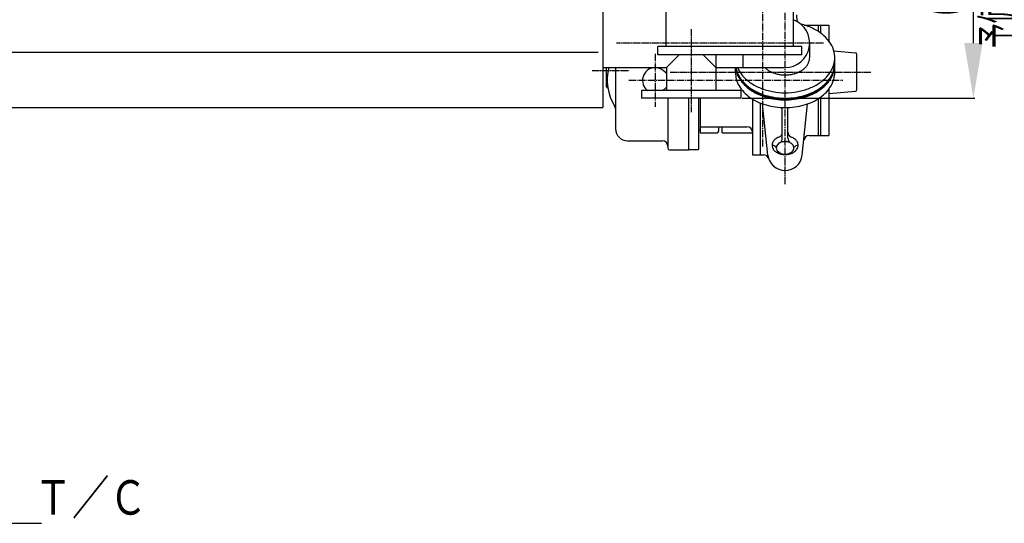
# Model space of a CAD drawing. Extents: x -14600 to 75, y -56 to 10250.
# Drawn here: x -6621 to -4839, y 7204 to 8116 of the extents above; entities that cross this region are included whole.
import ezdxf

# ---------------------------------------------------------------- set-up
doc = ezdxf.new("R2010")
doc.units = 0
doc.header["$MEASUREMENT"] = 0
doc.linetypes.add('CENTER', pattern=[17.5, 13, -1.5, 1.5, -1.5])
doc.layers.get('0').update_dxf_attribs({"linetype": 'CONTINUOUS'})
doc.layers.get('DEFPOINTS').update_dxf_attribs({"linetype": 'CONTINUOUS'})
doc.styles.get("Standard").update_dxf_attribs({"font": 'txt', "bigfont": 'BIGFONT'})
doc.dimstyles.new('DIMSTYLE1', dxfattribs={"dimtxt": 3.2, "dimasz": 1, "dimexe": 2.54, "dimexo": 0, "dimgap": 1.6, "dimtad": 1, "dimdec": 4, "dimzin": 0, "dimdsep": 46, "dimtxsty": 'Standard', "dimsah": 1, "dimcen": 0.09, "dimadec": 0, "dimazin": 0, "dimtfac": 1, "dimtdec": 4, "dimtmove": 2, "dimatfit": 3, "dimfxl": 0, "dimtvp": 1, "dimtolj": 1, "dimtzin": 0, "dimarcsym": 0})

# ---------------------------------------------------------------- blocks, each defined once
blk = doc.blocks.new('*D127')
at = {"color": 0, "linetype": 'Continuous', "lineweight": -2}
for p, q in [((-5156.5, 8605.3), (-4892.5, 8605.3)), ((-4895.1, 8073.8), (-4895.1, 8505.3)), ((-5313.5, 7973.8), (-4892.5, 7973.8))]:
    blk.add_line(p, q, dxfattribs=at)
at = {"color": 0, "linetype": 'Continuous'}
for points in [[(-4911.7, 8505.3), (-4878.4, 8505.3), (-4895.1, 8605.3)], [(-4911.7, 8073.8), (-4878.4, 8073.8), (-4895.1, 7973.8)]]:
    blk.add_solid(points, dxfattribs=at)
at = {"layer": 'DEFPOINTS', "color": 0, "linetype": 'Continuous'}
for p in [(-5159, 8605.3), (-4895.1, 8605.3), (-5316, 7973.8)]:
    blk.add_point(p, dxfattribs=at)
at = {"color": 0, "linetype": 'Continuous', "insert": (-4946.7, 8289.6), "char_height": 100, "attachment_point": 5, "rotation": 90}
blk.add_mtext('\\A1;631.5', dxfattribs=at)
blk = doc.blocks.new('KOZU0047')
at = {"color": 7, "linetype": 'Continuous'}
for p, q in [((0, 0), (10.48, -6.051)), ((0, 0), (2.99, -1.077)), ((0, 0), (2.428, -2.051)), ((10.48, -6.051), (64.062, -6.051))]:
    blk.add_line(p, q, dxfattribs=at)
at = {"color": 7, "linetype": 'Continuous', "width": 0.793875}
blk.add_text('ＯＶＥＲＨＡＵＬ\u3000ＳＰＡＣＥ\u3000ＦＯＲ\u3000Ｔ／Ｃ', height=2.5, dxfattribs=at).set_placement((12.109, -5.426))

msp = doc.modelspace()

# ---------------------------------------------------------------- linework, layer by layer
at = {"color": 7, "linetype": 'Continuous'}
for p, q in [((-5565.99575, 8280.1055), (-5565.99575, 7957.106)), ((-5451.49575, 8067.30575), (-5451.49575, 8131.3065)), ((-5220.4955, 8067.30575), (-5220.4955, 8131.3065)), ((-5214.323, 8112.7265), (-5214.80875, 8124.81375)), ((-5201.422, 8106.30575), (-5156.6955, 8106.30575)), ((-5175.99575, 8106.305), (-5175.99575, 8094.9775)), ((-5171.69575, 8106.305), (-5171.69575, 8092.05775)), ((-5156.6955, 8106.30575), (-5156.6955, 8077.61225)), ((-6847.79575, 8057.106), (-5574.1955, 8057.106)), ((-5205.4955, 8067.30575), (-5466.4955, 8067.30575)), ((-5466.4955, 8052.30625), (-5466.4955, 8067.30575)), ((-5205.4955, 8052.30625), (-5205.4955, 8067.30575)), ((-5191.44625, 8047.5295), (-5191.44625, 8073.80525)), ((-5147.63175, 8059.61075), (-5108.7345, 8056.208)), ((-5205.4955, 8052.30625), (-5466.4955, 8052.30625)), ((-5450.5455, 8029.25575), (-5427.49475, 8052.30625)), ((-5384.497, 8052.30625), (-5361.4475, 8029.2565)), ((-5361.446, 8052.30625), (-5361.446, 7987.80525)), ((-5312.196, 8052.30625), (-5312.196, 8029.25575)), ((-5145.99575, 8020.4475), (-5145.99575, 8047.5295)), ((-5105.9955, 7989.39125), (-5105.9955, 8053.22025)), ((-5565.99575, 8029.25575), (-5450.54625, 8029.25575)), ((-5559.996, 8029.25575), (-5559.996, 7994.3055)), ((-5542.99575, 8029.25575), (-5542.99575, 7918.605)), ((-5450.54625, 8029.25575), (-5450.54625, 7987.806)), ((-5361.446, 8029.25575), (-5235.99625, 8029.25575)), ((-5325.99575, 8020.4475), (-5325.99575, 8029.25575)), ((-5559.99575, 7994.3055), (-5559.737, 7994.3055)), ((-5315.99625, 7987.806), (-5495.996, 7987.806)), ((-5495.996, 7987.806), (-5495.996, 7973.80525)), ((-5315.99625, 7987.80525), (-5315.99625, 7973.80525)), ((-5156.6955, 7990.38325), (-5156.6955, 7906.30575)), ((-5156.042, 7982.2625), (-5108.7345, 7986.40125)), ((-5315.99625, 7973.80525), (-5495.996, 7973.80525)), ((-5447.99575, 7973.80525), (-5447.99575, 7883.30525)), ((-5410.9955, 7973.80525), (-5410.9955, 7880.3055)), ((-5392.99575, 7973.80525), (-5392.99575, 7881.30575)), ((-5389.9955, 7973.80525), (-5389.9955, 7911.30525)), ((-5294.996, 7972.39), (-5294.996, 7871.30575)), ((-5175.99575, 7973.01325), (-5175.99575, 7906.305)), ((-5171.69575, 7975.9255), (-5171.69575, 7906.305)), ((-6855.996, 7957.106), (-5565.99575, 7957.106)), ((-5280.9955, 7965.3335), (-5280.9955, 7871.30575)), ((-5267.052, 7871.012), (-5276.884, 7963.7535)), ((-5240.99575, 7901.46725), (-5240.99575, 7956.90625)), ((-5230.9955, 7901.4625), (-5230.9955, 7956.90625)), ((-5204.939, 7871.013), (-5195.1065, 7963.75425)), ((-5392.9955, 7916.3055), (-5389.9955, 7916.3055)), ((-5389.9955, 7922.30525), (-5304.99575, 7922.30525)), ((-5355.9955, 7914.305), (-5355.9955, 7922.30525)), ((-5349.99575, 7911.30525), (-5349.99575, 7922.30525)), ((-5520.99575, 7896.605), (-5457.9955, 7896.605)), ((-5389.9955, 7911.30525), (-5358.99575, 7911.30525)), ((-5349.99575, 7911.30525), (-5294.9955, 7911.30525)), ((-5192.202, 7906.30575), (-5156.6955, 7906.30575)), ((-5444.9955, 7880.3055), (-5410.9955, 7880.3055)), ((-5410.9955, 7881.30575), (-5392.9955, 7881.30575)), ((-5294.9955, 7871.30575), (-5275.12275, 7871.30575))]:
    msp.add_line(p, q, dxfattribs=at)
at = {"color": 7, "linetype": 'CENTER'}
for p, q in [((-5235.99575, 7818.23725), (-5235.99575, 8174.3615)), ((-5275.996, 7886.30525), (-5275.996, 8156.30575)), ((-5405.99625, 8098.80525), (-5405.99625, 7948.80525)), ((-5166.44625, 8073.80525), (-5540.99575, 8073.80525)), ((-5470.99575, 8054.306), (-5470.99575, 7958.30525)), ((-5584.99575, 8024.30575), (-5517.9955, 8024.30575)), ((-5443.99575, 8021.30575), (-5080.9955, 8021.30575)), ((-5518.99575, 8006.30575), (-5354.22825, 8006.30575)), ((-5518.99575, 8006.30575), (-5131.6955, 8006.30575))]:
    msp.add_line(p, q, dxfattribs=at)
at = {"color": 7, "linetype": 'Continuous'}
for points in [[(-5322.1695, 8029.25625, 0.064065033), (-5312.7915, 8014.42075, 0.064065033), (-5298.41125, 8001.74175, 0.064065033), (-5279.96575, 7992.04525, 0.064065033), (-5258.65625, 7985.9625, 0.064065033), (-5235.871, 7983.88975, 0.064065033), (-5213.0935, 7985.96225, 0.064065033), (-5191.808, 7992.04475, 0.064065033), (-5173.4005, 8001.74125, 0.064065033), (-5159.07, 8014.42, 0.064065033), (-5149.75, 8029.2555, 0.064065033), (-5146.04725, 8045.281, 0.064065033), (-5148.20325, 8061.453, 0.064065033), (-5156.0775, 8076.71825, 0.064065033), (-5169.15725, 8090.08225, 0.064065033), (-5186.59025, 8100.67475, 0.064065033), (-5207.24125, 8107.80575, -1)], [(-5272.26575, 8029.28175, 0.039454225), (-5267.752, 8025.47475, 0.039454225), (-5262.45, 8022.2155, 0.039454225), (-5256.49125, 8019.5845, 0.039454225), (-5250.0235, 8017.6475, 0.039454225), (-5243.20725, 8016.4525, 0.039454225), (-5236.21225, 8016.029, 0.039454225), (-5229.21175, 8016.3875, 0.039454225), (-5222.3795, 8017.5195, 0.039454225), (-5215.8855, 8019.3965, 0.039454225), (-5209.891, 8021.97175, 0.039454225), (-5204.54425, 8025.182, 0.039454225), (-5199.97875, 8028.94675, 0.039454225), (-5196.30725, 8033.17325, 0.039454225), (-5193.62125, 8037.756, 0.039454225), (-5191.98725, 8042.58125, 0.039454225), (-5191.446, 8047.5295, -1)], [(-5325.672, 8029.24175, 0.047809049), (-5322.592, 8017.29475, 0.047809049), (-5316.35925, 8005.97725, 0.047809049), (-5307.201, 7995.7015, 0.047809049), (-5295.4505, 7986.8415, 0.047809049), (-5281.5355, 7979.71975, 0.047809049), (-5265.96275, 7974.5955, 0.047809049), (-5249.299, 7971.6555, 0.047809049), (-5232.151, 7971.0065, 0.047809049), (-5215.14275, 7972.67225, 0.047809049), (-5198.89375, 7976.592, 0.047809049), (-5183.9955, 7982.62325, 0.047809049), (-5170.99025, 7990.54625, 0.047809049), (-5160.3515, 8000.07275, 0.047809049), (-5152.4665, 8010.856, 0.047809049), (-5147.6225, 8022.503, 0.047809049), (-5145.9955, 8034.59025, -1)], [(-5325.57575, 8029.2455, 0.047635452), (-5322.314, 8017.36575, 0.047635452), (-5315.93225, 8006.13375, 0.047635452), (-5306.66175, 7995.956, 0.047635452), (-5294.837, 7987.2, 0.047635452), (-5280.88575, 7980.18225, 0.047635452), (-5265.312, 7975.1565, 0.047635452), (-5248.6785, 7972.3045, 0.047635452), (-5231.587, 7971.729, 0.047635452), (-5214.6545, 7973.451, 0.047635452), (-5198.4935, 7977.408, 0.047635452), (-5183.68775, 7983.4575, 0.047635452), (-5170.77275, 7991.3805, 0.047635452), (-5160.21475, 8000.8905, 0.047635452), (-5152.39575, 8011.64425, 0.047635452), (-5147.59825, 8023.25275, 0.047635452), (-5145.9955, 8035.29675, -1)], [(-5325.32575, 8029.26075, 0.047236594), (-5321.681, 8017.5395, 0.047236594), (-5314.991, 8006.50725, 0.047236594), (-5305.49325, 7996.556, 0.047236594), (-5293.5255, 7988.03925, 0.047236594), (-5279.513, 7981.26025, 0.047236594), (-5263.95375, 7976.4595, 0.047236594), (-5247.40075, 7973.80775, 0.047236594), (-5230.4425, 7973.39925, 0.047236594), (-5213.68175, 7975.2485, 0.047236594), (-5197.71375, 7979.28975, 0.047236594), (-5183.1065, 7985.3795, 0.047236594), (-5170.379, 7993.30125, 0.047236594), (-5159.98375, 8002.77325, 0.047236594), (-5152.29, 8013.459, 0.047236594), (-5147.5715, 8024.979, 0.047236594), (-5145.9955, 8036.92325, -1)], [(-5325.19575, 8029.2525, 0.047059089), (-5321.3835, 8017.60375, 0.047059089), (-5314.55925, 8006.6615, 0.047059089), (-5304.96375, 7996.81175, 0.047059089), (-5292.935, 7988.402, 0.047059089), (-5278.89775, 7981.72875, 0.047059089), (-5263.347, 7977.0275, 0.047059089), (-5246.83125, 7974.46425, 0.047059089), (-5229.9335, 7974.12925, 0.047059089), (-5213.2495, 7976.03425, 0.047059089), (-5197.368, 7980.11225, 0.047059089), (-5182.849, 7986.21925, 0.047059089), (-5170.20475, 7994.14, 0.047059089), (-5159.8815, 8003.59475, 0.047059089), (-5152.24325, 8014.25025, 0.047059089), (-5147.5595, 8025.7305, 0.047059089), (-5145.9955, 8037.6305, -1)], [(-5325.9955, 8020.4475, 0.04912685), (-5324.2545, 8008.032, 0.04912685), (-5319.122, 7996.0935, 0.04912685), (-5310.79475, 7985.091, 0.04912685), (-5299.593, 7975.44725, 0.04912685), (-5285.9475, 7967.53275, 0.04912685), (-5270.38225, 7961.65175, 0.04912685), (-5253.4955, 7958.03025, 0.04912685), (-5235.93625, 7956.8075, 0.04912685), (-5218.37925, 7958.03025, 0.04912685), (-5201.49925, 7961.65175, 0.04912685), (-5185.94475, 7967.53275, 0.04912685), (-5172.314, 7975.44725, 0.04912685), (-5161.13025, 7985.091, 0.04912685), (-5152.82375, 7996.0935, 0.04912685), (-5147.71325, 8008.032, 0.04912685), (-5145.9955, 8020.4475, -1)], [(-5247.368, 7903.2935, 0.082664752), (-5253.46875, 7899.8885, 0.082664752), (-5257.68475, 7895.27225, 0.082664752), (-5259.56125, 7889.94225, 0.082664752), (-5258.89625, 7884.47375, 0.082664752), (-5255.76125, 7879.45625, 0.082664752), (-5250.49425, 7875.43125, 0.082664752), (-5243.6635, 7872.8325, 0.082664752), (-5236.00575, 7871.9405, 0.082664752), (-5228.347, 7872.8515, 0.082664752), (-5221.513, 7875.46725, 0.082664752), (-5216.241, 7879.5055, 0.082664752), (-5213.09975, 7884.53075, 0.082664752), (-5212.428, 7890.001, 0.082664752), (-5214.298, 7895.32625, 0.082664752), (-5218.50825, 7899.932, 0.082664752), (-5224.60475, 7903.32175, -1)], [(-5246.04075, 7892.78175, 0.07709772), (-5249.3415, 7890.21625, 0.07709772), (-5251.388, 7887.064, 0.07709772), (-5251.9875, 7883.62175, 0.07709772), (-5251.08425, 7880.21275, 0.07709772), (-5248.763, 7877.15725, 0.07709772), (-5245.2415, 7874.74275, 0.07709772), (-5240.85125, 7873.196, 0.07709772), (-5236.0045, 7872.6625, 0.07709772), (-5231.157, 7873.19225, 0.07709772), (-5226.76425, 7874.7355, 0.07709772), (-5223.239, 7877.147, 0.07709772), (-5220.91275, 7880.2005, 0.07709772), (-5220.004, 7883.60875, 0.07709772), (-5220.598, 7887.05175, 0.07709772), (-5222.6395, 7890.2055, 0.07709772), (-5225.936, 7892.77375, -1)], [(-5229.32175, 7894.25825, 0.01344932), (-5230.1135, 7894.49725, 0.01344932), (-5230.922, 7894.70575, 0.01344932), (-5231.74525, 7894.883, 0.01344932), (-5232.58075, 7895.02875, 0.01344932), (-5233.42625, 7895.14275, 0.01344932), (-5234.279, 7895.22425, 0.01344932), (-5235.13675, 7895.27325, 0.01344932), (-5235.997, 7895.2895, 0.01344932), (-5236.85725, 7895.273, 0.01344932), (-5237.71525, 7895.224, 0.01344932), (-5238.568, 7895.14225, 0.01344932), (-5239.41325, 7895.02825, 0.01344932), (-5240.24875, 7894.8825, 0.01344932), (-5241.072, 7894.705, 0.01344932), (-5241.8805, 7894.4965, 0.01344932), (-5242.672, 7894.2575, -1)]]:
    msp.add_lwpolyline(points, format="xyb", dxfattribs=at)
for centre, radius, start, end in [((-5235.99625, 8073.80525), 44.549988, 270, 69.638729), ((-5204.45825, 8116.3055), 9.999999, 182.29996, 203.37394), ((-5108.99575, 8053.22025), 3, 0, 85.002803), ((-5470.99575, 8006.30575), 87, 164.70476, 212.28942), ((-5470.99575, 8006.30575), 22.999997, 93.778233, 233.54671), ((-5470.99575, 8006.30575), 22.999997, 39.715656, 86.221767), ((-5450.99575, 8022.91875), 3, 219.7179, 278.61434), ((-5559.737, 7991.3055), 3, 9.5892893, 90), ((-5470.99575, 8006.30575), 22.999997, 306.45329, 320.28434), ((-5450.99575, 7989.69275), 3, 81.385661, 140.2821), ((-5108.99575, 7989.39125), 3, 274.9972, 0), ((-5154.996, 7970.3095), 12, 95.000509, 98.141694), ((-5552.99575, 7954.48925), 9.999999, 0, 32.28965), ((-5552.99575, 7954.48925), 9.999999, 0, 15.170198), ((-5520.99575, 7918.605), 22, 180, 270), ((-5358.99575, 7914.305), 3, 270, 0), ((-5304.99575, 7912.3055), 9.999999, 0, 90), ((-5457.9955, 7886.605), 9.999999, 0, 90), ((-5250.9965, 7912.62975), 9.999999, 291.22425, 0), ((-5250.99675, 7901.468), 9.999999, 299.70232, 0), ((-5220.99575, 7912.62975), 9.999999, 180, 248.77575), ((-5220.98625, 7901.4625), 9.999999, 180, 240.27816), ((-5192.202, 7896.30575), 9.999999, 90, 173.94752), ((-5444.9955, 7883.30525), 3, 180, 270), ((-5260.48625, 7878.69275), 9.999999, 40.772453, 79.411494), ((-5211.5055, 7878.69275), 9.999999, 100.66396, 139.15168), ((-5275.12275, 7861.30525), 9.999999, 18.380347, 90), ((-5235.99575, 7874.30575), 31.230135, 186.05099, 353.94762)]:
    msp.add_arc(centre, radius, start, end, dxfattribs=at)

# ---------------------------------------------------------------- block references
at = {"color": 7, "linetype": 'Continuous', "xscale": 25, "yscale": 25, "zscale": 25}
msp.add_blockref('KOZU0047', (-8183.496, 7355.30625), dxfattribs=at)

# ---------------------------------------------------------------- texts
at = {"color": 7, "linetype": 'Continuous', "width": 0.590063}
msp.add_text('予備冷却海水入口', height=56.25, rotation=90.000003, dxfattribs=at).set_placement((-4824.7455, 8064.55525))

# ---------------------------------------------------------------- dimensions: what is measured, and where the dimension line sits
at = {"color": 7, "linetype": 'Continuous'}
dim = msp.add_linear_dim(base=(-4895.058, 8605.3055), p1=(-5315.99625, 7973.80525), p2=(-5158.99575, 8605.3055), angle=90, dimstyle='DIMSTYLE1', override={"dimtxt": 100, "dimasz": 100, "dimexo": 2.54, "dimdec": 1, "dimsah": 0, "dimtdec": 0, "dimtofl": 0, "dimtmove": 0}, dxfattribs=at)
dim.commit()
dim.dimension.update_dxf_attribs({"geometry": '*D127', "text_midpoint": (-4946.658, 8289.555375)})

doc.saveas('drawing.dxf')
